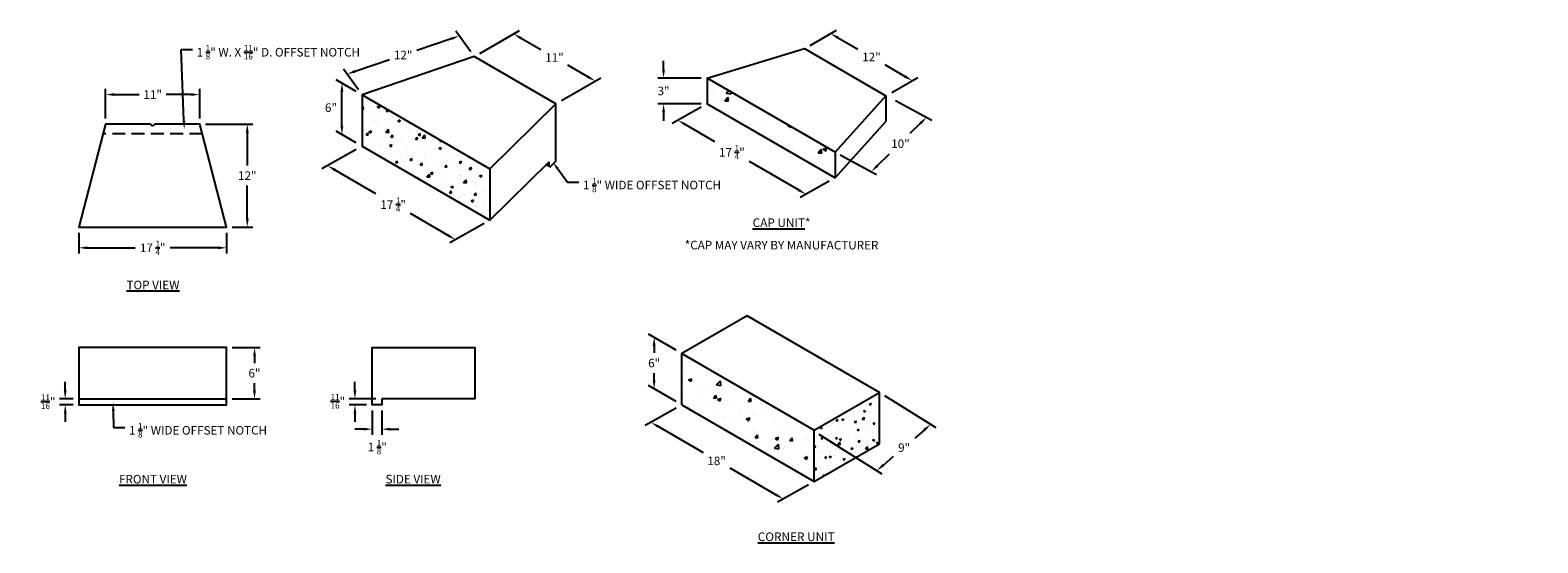
# Model space of a CAD drawing. Units: inches. Extents: x -709 to 15964, y -6142 to -4437.
# Drawn here: x -130 to 398, y -5738 to -5559 of the extents above; entities that cross this region are included whole.
import ezdxf
from ezdxf import colors
from ezdxf.entities.mleader import LeaderData, LeaderLine
from ezdxf.math import Vec2, Vec3

# ---------------------------------------------------------------- set-up
doc = ezdxf.new("R2010")
doc.units = ezdxf.units.IN
doc.header["$LTSCALE"] = 12
doc.header["$MEASUREMENT"] = 0
doc.linetypes.add('HIDDEN2', pattern=[0.1875, 0.125, -0.0625])
for name, color, linetype in [('W-HTCH-VLTE', 19, 'Continuous'), ('W-LINE-HEVY', 3, 'Continuous'), ('W-LINE-LITE', 1, 'Continuous'), ('W-TEXT-MEDM', 1, 'Continuous')]:
    doc.layers.add(name, color=color, linetype=linetype)
doc.styles.add('AWS NOTES', font='arial.ttf', dxfattribs={"height": 3})
doc.styles.get("Standard").update_dxf_attribs({"font": 'arial.ttf'})
doc.dimstyles.new('AWS DIMENSIONS', dxfattribs={"dimscale": 32, "dimtxt": 0.09375, "dimasz": 0.0937, "dimexe": 0.0625, "dimexo": 0.0625, "dimgap": 0.0625, "dimtad": 0, "dimtih": 1, "dimtoh": 1, "dimdec": 0, "dimzin": 3, "dimdsep": 46, "dimlunit": 3, "dimtxsty": 'AWS NOTES', "dimcen": 0, "dimclrd": 256, "dimclre": 256, "dimclrt": 256, "dimadec": 0, "dimazin": 0, "dimtfac": 1, "dimtdec": 0, "dimtofl": 0, "dimtmove": 2, "dimatfit": 3, "dimfxl": 1, "dimfrac": 2, "dimtolj": 1, "dimtzin": 0, "dimarcsym": 0})

# ---------------------------------------------------------------- blocks, each defined once
blk = doc.blocks.new('DIAMOND PLAN VIEW')
at = {"layer": 'W-LINE-HEVY', "linetype": 'Continuous'}
blk.add_lwpolyline([(0, 0), (-0.25, -0.25), (-0.25, -5.5), (11.75, -8.62), (11.75, 8.63), (-0.25, 5.5), (-0.25, 0.25)], close=True, dxfattribs=at)
at = {"layer": 'W-LINE-LITE', "linetype": 'HIDDEN2'}
blk.add_line((0.88, 5.79), (0.88, -5.79), dxfattribs=at)
blk = doc.blocks.new('DIAMOND ISOMETRIC')
at = {"layer": 'W-LINE-HEVY'}
for p, q in [((-7.69, -0.88), (-7.69, -6.88)), ((-0.75, -0.63), (-1.12, -0.42))]:
    blk.add_line(p, q, dxfattribs=at)
blk.add_lwpolyline([(-7.69, -0.88), (0, 6.69), (-9.53, 12.19), (-22.62, 7.75)], close=True, dxfattribs=at)
blk.add_lwpolyline([(-22.62, 7.75), (-22.62, 1.75), (-7.69, -6.88), (-0.8, -0.1), (-0.8, -0.54, 0.57899), (-0.64, -0.63), (0, 0), (0, 6.69)], format="xyb", dxfattribs=at)
blk = doc.blocks.new('*D90')
at = {"layer": 'Defpoints', "color": 0, "transparency": 16777216}
for p in [(-113.15, -5627.55), (-61.4, -5627.55), (-61.4, -5634.81)]:
    blk.add_point(p, dxfattribs=at)
at = {"layer": 'W-TEXT-MEDM', "lineweight": -2, "transparency": 16777216}
for p, q in [((-113.15, -5629.55), (-113.15, -5636.81)), ((-61.4, -5629.55), (-61.4, -5636.81)), ((-110.15, -5634.81), (-93.4, -5634.81)), ((-64.39, -5634.81), (-81.14, -5634.81))]:
    blk.add_line(p, q, dxfattribs=at)
at = {"layer": 'W-TEXT-MEDM', "transparency": 16777216}
for points in [[(-110.15, -5634.31), (-110.15, -5635.31), (-113.15, -5634.81)], [(-64.39, -5634.31), (-64.39, -5635.31), (-61.4, -5634.81)]]:
    blk.add_solid(points, dxfattribs=at)
at = {"layer": 'W-TEXT-MEDM', "transparency": 16777216, "insert": (-87.27, -5634.81), "char_height": 3, "attachment_point": 5}
blk.add_mtext('\\A1;17 {\\H0.7x;\\S1/4;}"', dxfattribs=at)
blk = doc.blocks.new('*D91')
at = {"layer": 'Defpoints', "color": 0, "transparency": 16777216}
for p in [(-70.77, -5581.19), (-103.77, -5591.55), (-70.77, -5591.55)]:
    blk.add_point(p, dxfattribs=at)
at = {"layer": 'W-TEXT-MEDM', "lineweight": -2, "transparency": 16777216}
for p, q in [((-103.77, -5589.55), (-103.77, -5579.19)), ((-100.77, -5581.19), (-92.02, -5581.19)), ((-73.77, -5581.19), (-82.52, -5581.19)), ((-70.77, -5589.55), (-70.77, -5579.19))]:
    blk.add_line(p, q, dxfattribs=at)
at = {"layer": 'W-TEXT-MEDM', "transparency": 16777216}
for points in [[(-100.77, -5580.69), (-100.77, -5581.69), (-103.77, -5581.19)], [(-73.77, -5580.69), (-73.77, -5581.69), (-70.77, -5581.19)]]:
    blk.add_solid(points, dxfattribs=at)
at = {"layer": 'W-TEXT-MEDM', "transparency": 16777216, "insert": (-87.27, -5581.19), "char_height": 3, "attachment_point": 5}
blk.add_mtext('\\A1;11"', dxfattribs=at)
blk = doc.blocks.new('*D92')
at = {"layer": 'Defpoints', "color": 0, "transparency": 16777216}
for p in [(-70.77, -5591.55), (-54.14, -5591.55), (-61.4, -5627.55)]:
    blk.add_point(p, dxfattribs=at)
at = {"layer": 'W-TEXT-MEDM', "lineweight": -2, "transparency": 16777216}
for p, q in [((-68.77, -5591.55), (-52.14, -5591.55)), ((-54.14, -5594.54), (-54.14, -5606.04)), ((-54.14, -5624.55), (-54.14, -5613.05)), ((-59.4, -5627.55), (-52.14, -5627.55))]:
    blk.add_line(p, q, dxfattribs=at)
at = {"layer": 'W-TEXT-MEDM', "transparency": 16777216}
for points in [[(-54.64, -5594.54), (-53.64, -5594.54), (-54.14, -5591.55)], [(-54.64, -5624.55), (-53.64, -5624.55), (-54.14, -5627.55)]]:
    blk.add_solid(points, dxfattribs=at)
at = {"layer": 'W-TEXT-MEDM', "transparency": 16777216, "insert": (-54.14, -5609.55), "char_height": 3, "attachment_point": 5}
blk.add_mtext('\\A1;12"', dxfattribs=at)
blk = doc.blocks.new('*D93')
at = {"layer": 'Defpoints', "color": 0, "transparency": 16777216}
for p in [(-61.4, -5669.69), (-51.61, -5669.69), (-61.4, -5687.69)]:
    blk.add_point(p, dxfattribs=at)
at = {"layer": 'W-TEXT-MEDM', "lineweight": -2, "transparency": 16777216}
for p, q in [((-59.4, -5669.69), (-49.61, -5669.69)), ((-51.61, -5672.69), (-51.61, -5675.16)), ((-51.61, -5684.69), (-51.61, -5682.22)), ((-59.4, -5687.69), (-49.61, -5687.69))]:
    blk.add_line(p, q, dxfattribs=at)
at = {"layer": 'W-TEXT-MEDM', "transparency": 16777216}
for points in [[(-52.11, -5672.69), (-51.11, -5672.69), (-51.61, -5669.69)], [(-52.11, -5684.69), (-51.11, -5684.69), (-51.61, -5687.69)]]:
    blk.add_solid(points, dxfattribs=at)
at = {"layer": 'W-TEXT-MEDM', "transparency": 16777216, "insert": (-51.61, -5678.69), "char_height": 3, "attachment_point": 5}
blk.add_mtext('\\A1;6"', dxfattribs=at)
blk = doc.blocks.new('*D94')
at = {"layer": 'Defpoints', "color": 0, "transparency": 16777216}
for p in [(-117.91, -5687.69), (-113.15, -5687.69), (-113.15, -5689.76)]:
    blk.add_point(p, dxfattribs=at)
at = {"layer": 'W-TEXT-MEDM', "lineweight": -2, "transparency": 16777216}
for p, q in [((-117.91, -5684.69), (-117.91, -5681.7)), ((-115.15, -5687.69), (-119.91, -5687.69)), ((-115.15, -5689.76), (-119.91, -5689.76)), ((-117.91, -5692.75), (-117.91, -5695.75))]:
    blk.add_line(p, q, dxfattribs=at)
at = {"layer": 'W-TEXT-MEDM', "transparency": 16777216}
for points in [[(-118.41, -5684.69), (-117.41, -5684.69), (-117.91, -5687.69)], [(-118.41, -5692.75), (-117.41, -5692.75), (-117.91, -5689.76)]]:
    blk.add_solid(points, dxfattribs=at)
at = {"layer": 'W-TEXT-MEDM', "transparency": 16777216, "insert": (-123.88, -5688.64), "char_height": 3, "attachment_point": 5}
blk.add_mtext('\\A1;{\\H0.7x;\\S11/16;}"', dxfattribs=at)
blk = doc.blocks.new('*D95')
at = {"layer": 'Defpoints', "color": 0, "transparency": 16777216}
for p in [(-16.44, -5687.69), (-7.05, -5687.69), (-10.42, -5689.76)]:
    blk.add_point(p, dxfattribs=at)
at = {"layer": 'W-TEXT-MEDM', "lineweight": -2, "transparency": 16777216}
for p, q in [((-16.44, -5684.69), (-16.44, -5681.7)), ((-9.05, -5687.69), (-18.44, -5687.69)), ((-12.42, -5689.76), (-18.44, -5689.76)), ((-16.44, -5692.75), (-16.44, -5695.75))]:
    blk.add_line(p, q, dxfattribs=at)
at = {"layer": 'W-TEXT-MEDM', "transparency": 16777216}
for points in [[(-16.94, -5684.69), (-15.94, -5684.69), (-16.44, -5687.69)], [(-16.94, -5692.75), (-15.94, -5692.75), (-16.44, -5689.76)]]:
    blk.add_solid(points, dxfattribs=at)
at = {"layer": 'W-TEXT-MEDM', "transparency": 16777216, "insert": (-22.41, -5688.51), "char_height": 3, "attachment_point": 5}
blk.add_mtext('\\A1;{\\H0.7x;\\S11/16;}"', dxfattribs=at)
blk = doc.blocks.new('*D96')
at = {"layer": 'Defpoints', "color": 0, "transparency": 16777216}
for p in [(-10.42, -5689.76), (-7.05, -5689.76), (-7.05, -5698.26)]:
    blk.add_point(p, dxfattribs=at)
at = {"layer": 'W-TEXT-MEDM', "lineweight": -2, "transparency": 16777216}
for p, q in [((-10.42, -5691.76), (-10.42, -5700.26)), ((-7.05, -5691.76), (-7.05, -5700.26)), ((-13.42, -5698.26), (-16.42, -5698.26)), ((-4.05, -5698.26), (-1.05, -5698.26))]:
    blk.add_line(p, q, dxfattribs=at)
at = {"layer": 'W-TEXT-MEDM', "transparency": 16777216}
for points in [[(-13.42, -5697.76), (-13.42, -5698.76), (-10.42, -5698.26)], [(-4.05, -5697.76), (-4.05, -5698.76), (-7.05, -5698.26)]]:
    blk.add_solid(points, dxfattribs=at)
at = {"layer": 'W-TEXT-MEDM', "transparency": 16777216, "insert": (-8.61, -5704.53), "char_height": 3, "attachment_point": 5}
blk.add_mtext('\\A1;1 {\\H0.7x;\\S1/8;}"', dxfattribs=at)
blk = doc.blocks.new('*D97')
at = {"layer": 'Defpoints', "color": 0, "transparency": 16777216}
for p in [(-13.94, -5599.24), (30.88, -5625.11), (18.79, -5631.95)]:
    blk.add_point(p, dxfattribs=at)
at = {"layer": 'W-TEXT-MEDM', "lineweight": -2, "transparency": 16777216}
for p, q in [((-15.96, -5600.38), (-28.05, -5607.21)), ((-23.43, -5607.57), (-9.19, -5615.79)), ((16.19, -5630.45), (3.06, -5622.86)), ((28.86, -5626.25), (16.77, -5633.09))]:
    blk.add_line(p, q, dxfattribs=at)
at = {"layer": 'W-TEXT-MEDM', "transparency": 16777216}
for points in [[(-23.18, -5607.14), (-23.68, -5608), (-26.03, -5606.07)], [(16.44, -5630.01), (15.94, -5630.88), (18.79, -5631.95)]]:
    blk.add_solid(points, dxfattribs=at)
at = {"layer": 'W-TEXT-MEDM', "transparency": 16777216, "insert": (-3.07, -5619.7), "char_height": 3, "attachment_point": 5}
blk.add_mtext('\\A1;17 {\\H0.7x;\\S1/4;}"', dxfattribs=at)
blk = doc.blocks.new('*D98')
at = {"layer": 'Defpoints', "color": 0, "transparency": 16777216}
for p in [(-20.98, -5577.17), (-13.94, -5581.24), (-13.94, -5599.24)]:
    blk.add_point(p, dxfattribs=at)
at = {"layer": 'W-TEXT-MEDM', "lineweight": -2, "transparency": 16777216}
for p, q in [((-15.94, -5580.08), (-22.98, -5576.02)), ((-20.98, -5592.17), (-20.98, -5580.17)), ((-15.94, -5598.08), (-22.98, -5594.02))]:
    blk.add_line(p, q, dxfattribs=at)
at = {"layer": 'W-TEXT-MEDM', "transparency": 16777216}
for points in [[(-21.48, -5580.17), (-20.48, -5580.17), (-20.98, -5577.17)], [(-21.48, -5592.17), (-20.48, -5592.17), (-20.98, -5595.17)]]:
    blk.add_solid(points, dxfattribs=at)
at = {"layer": 'W-TEXT-MEDM', "transparency": 16777216, "insert": (-24.82, -5585.77), "char_height": 3, "attachment_point": 5}
blk.add_mtext('\\A1;6"', dxfattribs=at)
blk = doc.blocks.new('*D99')
at = {"layer": 'Defpoints', "color": 0, "transparency": 16777216}
for p in [(25.36, -5567.92), (67.75, -5576.47), (53.94, -5584.42)]:
    blk.add_point(p, dxfattribs=at)
at = {"layer": 'W-TEXT-MEDM', "lineweight": -2, "transparency": 16777216}
for p, q in [((27.36, -5566.77), (41.17, -5558.81)), ((41.76, -5561.47), (48.71, -5565.48)), ((65.15, -5574.97), (58.2, -5570.96)), ((55.94, -5583.27), (69.75, -5575.31))]:
    blk.add_line(p, q, dxfattribs=at)
at = {"layer": 'W-TEXT-MEDM', "transparency": 16777216}
for points in [[(42.01, -5561.03), (41.51, -5561.9), (39.17, -5559.97)], [(65.4, -5574.54), (64.9, -5575.4), (67.75, -5576.47)]]:
    blk.add_solid(points, dxfattribs=at)
at = {"layer": 'W-TEXT-MEDM', "transparency": 16777216, "insert": (53.46, -5568.22), "char_height": 3, "attachment_point": 5}
blk.add_mtext('\\A1;11"', dxfattribs=at)
blk = doc.blocks.new('*D100')
at = {"layer": 'Defpoints', "color": 0, "transparency": 16777216}
for p in [(25.36, -5567.92), (-19.18, -5574.02), (-13.94, -5581.24)]:
    blk.add_point(p, dxfattribs=at)
at = {"layer": 'W-TEXT-MEDM', "lineweight": -2, "transparency": 16777216}
for p, q in [((24.13, -5566.23), (18.88, -5559.01)), ((17.27, -5561.67), (5.21, -5565.75)), ((-16.34, -5573.05), (-4.28, -5568.97)), ((-15.17, -5579.54), (-20.41, -5572.32))]:
    blk.add_line(p, q, dxfattribs=at)
at = {"layer": 'W-TEXT-MEDM', "transparency": 16777216}
for points in [[(17.11, -5561.19), (17.43, -5562.14), (20.11, -5560.7)], [(-16.5, -5572.58), (-16.18, -5573.53), (-19.18, -5574.02)]]:
    blk.add_solid(points, dxfattribs=at)
at = {"layer": 'W-TEXT-MEDM', "transparency": 16777216, "insert": (0.46, -5567.36), "char_height": 3, "attachment_point": 5}
blk.add_mtext('\\A1;12"', dxfattribs=at)
blk = doc.blocks.new('*D101')
at = {"layer": 'Defpoints', "color": 0, "transparency": 16777216}
for p in [(98.15, -5689.77), (144.48, -5716.57), (133.63, -5722.69)]:
    blk.add_point(p, dxfattribs=at)
at = {"layer": 'W-TEXT-MEDM', "lineweight": -2, "transparency": 16777216}
for p, q in [((96.13, -5690.91), (85.27, -5697.03)), ((89.89, -5697.39), (105.52, -5706.43)), ((131.04, -5721.19), (115.02, -5711.93)), ((142.46, -5717.71), (131.61, -5723.83))]:
    blk.add_line(p, q, dxfattribs=at)
at = {"layer": 'W-TEXT-MEDM', "transparency": 16777216}
for points in [[(90.14, -5696.96), (89.64, -5697.82), (87.29, -5695.89)], [(131.29, -5720.76), (130.79, -5721.62), (133.63, -5722.69)]]:
    blk.add_solid(points, dxfattribs=at)
at = {"layer": 'W-TEXT-MEDM', "transparency": 16777216, "insert": (110.27, -5709.36), "char_height": 3, "attachment_point": 5}
blk.add_mtext('\\A1;18"', dxfattribs=at)
blk = doc.blocks.new('*D102')
at = {"layer": 'Defpoints', "color": 0, "transparency": 16777216}
for p in [(167.34, -5685.4), (148.51, -5701.55), (166.4, -5712.76)]:
    blk.add_point(p, dxfattribs=at)
at = {"layer": 'W-TEXT-MEDM', "lineweight": -2, "transparency": 16777216}
for p, q in [((169.12, -5686.51), (187, -5697.72)), ((182.95, -5698.56), (179.68, -5701.37)), ((150.28, -5702.66), (168.17, -5713.88)), ((168.67, -5710.81), (172.23, -5707.76))]:
    blk.add_line(p, q, dxfattribs=at)
at = {"layer": 'W-TEXT-MEDM', "transparency": 16777216}
for points in [[(182.63, -5698.18), (183.28, -5698.94), (185.23, -5696.61)], [(168.35, -5710.43), (169, -5711.19), (166.4, -5712.76)]]:
    blk.add_solid(points, dxfattribs=at)
at = {"layer": 'W-TEXT-MEDM', "transparency": 16777216, "insert": (175.95, -5704.73), "char_height": 3, "attachment_point": 5}
blk.add_mtext('\\A1;9"', dxfattribs=at)
blk = doc.blocks.new('*D103')
at = {"layer": 'Defpoints', "color": 0, "transparency": 16777216}
for p in [(88.38, -5666.13), (98.15, -5671.77), (98.15, -5689.77)]:
    blk.add_point(p, dxfattribs=at)
at = {"layer": 'W-TEXT-MEDM', "lineweight": -2, "transparency": 16777216}
for p, q in [((96.15, -5670.61), (86.38, -5664.97)), ((88.38, -5669.13), (88.38, -5671.6)), ((88.38, -5681.13), (88.38, -5678.66)), ((96.15, -5688.61), (86.38, -5682.97))]:
    blk.add_line(p, q, dxfattribs=at)
at = {"layer": 'W-TEXT-MEDM', "transparency": 16777216}
for points in [[(87.88, -5669.13), (88.88, -5669.13), (88.38, -5666.13)], [(87.88, -5681.13), (88.88, -5681.13), (88.38, -5684.13)]]:
    blk.add_solid(points, dxfattribs=at)
at = {"layer": 'W-TEXT-MEDM', "transparency": 16777216, "insert": (88.38, -5675.13), "char_height": 3, "attachment_point": 5}
blk.add_mtext('\\A1;6"', dxfattribs=at)
blk = doc.blocks.new('DIAMOND CAP ISOMETRIC')
at = {"layer": 'W-LINE-HEVY'}
for p, q in [((0, 3), (0, 0)), ((-5.95, -6.56), (0, 0)), ((-5.95, -3.56), (-5.95, -6.56))]:
    blk.add_line(p, q, dxfattribs=at)
blk.add_lwpolyline([(-5.95, -3.56), (-20.89, 5.06), (-9.53, 8.5), (0, 3)], close=True, dxfattribs=at)
blk.add_lwpolyline([(-20.89, 5.06), (-20.89, 2.06), (-5.95, -6.56)], dxfattribs=at)
blk = doc.blocks.new('*D104')
at = {"layer": 'Defpoints', "color": 0, "transparency": 16777216}
for p in [(106.91, -5575.43), (91.68, -5584.43), (106.91, -5584.43)]:
    blk.add_point(p, dxfattribs=at)
at = {"layer": 'W-TEXT-MEDM', "lineweight": -2, "transparency": 16777216}
for p, q in [((91.68, -5572.44), (91.68, -5569.44)), ((104.91, -5575.43), (89.68, -5575.43)), ((104.91, -5584.43), (89.68, -5584.43)), ((91.68, -5587.43), (91.68, -5590.43))]:
    blk.add_line(p, q, dxfattribs=at)
at = {"layer": 'W-TEXT-MEDM', "transparency": 16777216}
for points in [[(91.18, -5572.44), (92.18, -5572.44), (91.68, -5575.43)], [(91.18, -5587.43), (92.18, -5587.43), (91.68, -5584.43)]]:
    blk.add_solid(points, dxfattribs=at)
at = {"layer": 'W-TEXT-MEDM', "transparency": 16777216, "insert": (91.68, -5579.93), "char_height": 3, "attachment_point": 5}
blk.add_mtext('\\A1;3"', dxfattribs=at)
blk = doc.blocks.new('*D105')
at = {"layer": 'Defpoints', "color": 0, "transparency": 16777216}
for p in [(106.91, -5584.43), (151.73, -5610.31), (141.55, -5616.06)]:
    blk.add_point(p, dxfattribs=at)
at = {"layer": 'W-TEXT-MEDM', "lineweight": -2, "transparency": 16777216}
for p, q in [((104.89, -5585.58), (94.71, -5591.33)), ((99.33, -5591.69), (109.49, -5597.56)), ((138.95, -5614.57), (121.74, -5604.63)), ((149.71, -5611.45), (139.53, -5617.21))]:
    blk.add_line(p, q, dxfattribs=at)
at = {"layer": 'W-TEXT-MEDM', "transparency": 16777216}
for points in [[(99.58, -5591.26), (99.08, -5592.12), (96.73, -5590.19)], [(139.2, -5614.13), (138.7, -5615), (141.55, -5616.06)]]:
    blk.add_solid(points, dxfattribs=at)
at = {"layer": 'W-TEXT-MEDM', "transparency": 16777216, "insert": (115.62, -5601.37), "char_height": 3, "attachment_point": 5}
blk.add_mtext('\\A1;17 {\\H0.7x;\\S1/4;}"', dxfattribs=at)
blk = doc.blocks.new('*D106')
at = {"layer": 'Defpoints', "color": 0, "transparency": 16777216}
for p in [(171.07, -5582.31), (151.73, -5601.31), (164.48, -5608.15)]:
    blk.add_point(p, dxfattribs=at)
at = {"layer": 'W-TEXT-MEDM', "lineweight": -2, "transparency": 16777216}
for p, q in [((172.91, -5583.3), (185.67, -5590.14)), ((181.68, -5591.25), (178, -5594.86)), ((153.57, -5602.3), (166.33, -5609.14)), ((166.62, -5606.05), (170.81, -5601.93))]:
    blk.add_line(p, q, dxfattribs=at)
at = {"layer": 'W-TEXT-MEDM', "transparency": 16777216}
for points in [[(181.33, -5590.89), (182.03, -5591.61), (183.82, -5589.15)], [(166.27, -5605.69), (166.97, -5606.4), (164.48, -5608.15)]]:
    blk.add_solid(points, dxfattribs=at)
at = {"layer": 'W-TEXT-MEDM', "transparency": 16777216, "insert": (174.66, -5598.4), "char_height": 3, "attachment_point": 5}
blk.add_mtext('\\A1;10"', dxfattribs=at)
blk = doc.blocks.new('*D107')
at = {"layer": 'Defpoints', "color": 0, "transparency": 16777216}
for p in [(141.01, -5565.12), (178.79, -5576.32), (169.59, -5581.62)]:
    blk.add_point(p, dxfattribs=at)
at = {"layer": 'W-TEXT-MEDM', "lineweight": -2, "transparency": 16777216}
for p, q in [((143.01, -5563.97), (152.21, -5558.67)), ((152.8, -5561.32), (159.75, -5565.33)), ((176.19, -5574.82), (169.25, -5570.81)), ((171.59, -5580.47), (180.79, -5575.17))]:
    blk.add_line(p, q, dxfattribs=at)
at = {"layer": 'W-TEXT-MEDM', "transparency": 16777216}
for points in [[(153.05, -5560.89), (152.55, -5561.75), (150.21, -5559.82)], [(176.44, -5574.39), (175.94, -5575.26), (178.79, -5576.32)]]:
    blk.add_solid(points, dxfattribs=at)
at = {"layer": 'W-TEXT-MEDM', "transparency": 16777216, "insert": (164.5, -5568.07), "char_height": 3, "attachment_point": 5}
blk.add_mtext('\\A1;12"', dxfattribs=at)
blk = doc.blocks.new('DIAMOND CORNER ISO')
at = {"layer": 'W-LINE-HEVY'}
for points in [[(-7.83, 19.33), (-15.45, 14.93), (0, 6), (7.62, 10.39), (-7.83, 19.33)], [(-15.45, 8.93), (-15.45, 14.93)], [(-15.45, 8.93), (0, 0)], [(7.62, 4.39), (7.62, 10.39)], [(0, 0), (0, 6)], [(0, 0), (7.62, 4.39)]]:
    blk.add_lwpolyline(points, dxfattribs=at)

msp = doc.modelspace()

# ---------------------------------------------------------------- hatches: boundary and pattern name
at = {"layer": 'W-HTCH-VLTE'}
h = msp.add_hatch(dxfattribs=at)
h.set_pattern_fill('AR-CONC', color=256, scale=2.074955, style=0)
h.set_pattern_definition([(50, (17.666, -461.518), (14.882827, -1.30208), [1.556216, -17.11838]), (355, (17.666, -461.518), (-2.87903, 15.60765), [1.244973, -13.694703]), (100.45144, (18.906, -461.626), (12.0038, 14.30557), [1.32258, -14.548384]), (46.1842, (17.666, -457.368), (22.14478, -3.43445), [2.33432, -25.67757]), (96.63564, (19.511, -457.654), (19.393815, 20.21252), [1.98387, -21.82259]), (351.18416, (17.666, -457.368), (19.39382, 20.21252), [1.86746, -20.54206]), (21, (19.741, -458.406), (12.385553, -8.35416), [1.556216, -17.11838]), (326, (19.741, -458.406), (5.048684, 15.046538), [1.244973, -13.694703]), (71.45144, (20.773, -459.102), (17.434237, 6.692377), [1.32258, -14.548384]), (37.5, (17.666, -461.518), (0.2523115, 6.907398), [0, -13.528707, 0, -13.902199, 0, -13.746577]), (7.5, (17.666, -461.518), (5.458575, 8.183866), [0, -7.926328, 0, -13.217464, 0, -5.239262]), (327.5, (13.039, -461.518), (11.0765757, -0.4680035), [0, -5.187388, 0, -16.18465, 0, -21.475785]), (317.5, (10.964, -461.518), (12.100851, 2.077133), [0, -6.743604, 0, -10.748267, 0, -15.25092])])
h.paths.add_polyline_path([(106.91, -5575.43), (106.91, -5584.43), (151.73, -5610.31), (151.73, -5601.31)])
h = msp.add_hatch(dxfattribs=at)
h.set_pattern_fill('AR-CONC', color=256, scale=1.2, style=0)
h.set_pattern_definition([(50, (-8626.7516, -7052.8705), (8.607122, -0.7530256), [0.9, -9.9]), (355, (-8626.752, -7052.8705), (-1.665016, 9.026306), [0.72, -7.92]), (100.4514, (-8626.034, -7052.933), (6.9421126, 8.2732745), [0.764882, -8.413705]), (46.1842, (-8626.752, -7050.47), (12.806893, -1.986228), [1.35, -14.85]), (96.6356, (-8625.684, -7050.636), (11.215952, 11.689414), [1.147323, -12.620556]), (351.1842, (-8626.752, -7050.47), (11.215943, 11.689423), [1.08, -11.88]), (21, (-8625.5516, -7051.0705), (7.1628846, -4.8314267), [0.9, -9.9]), (326, (-8625.552, -7051.0705), (2.919784, 8.7018005), [0.72, -7.92]), (71.4514, (-8624.955, -7051.473), (10.0826715, 3.870366), [0.764882, -8.413705]), (37.5, (-8626.7516, -7052.8705), (0.1459183, 3.9947262), [0, -7.824, 0, -8.04, 0, -7.95]), (7.5, (-8626.7516, -7052.8705), (3.1568344, 4.7329405), [0, -4.584, 0, -7.644, 0, -3.03]), (327.5, (-8629.4276, -7052.8705), (6.4058692, -0.2706585), [0, -3, 0, -9.36, 0, -12.42]), (317.5, (-8630.6276, -7052.8705), (6.998234, 1.2012598), [0, -3.9, 0, -6.216, 0, -8.82])])
h.paths.add_polyline_path([(30.88, -5625.11), (30.88, -5607.11), (-13.94, -5581.24), (-13.94, -5599.24)])
h = msp.add_hatch(dxfattribs=at)
h.set_pattern_fill('AR-CONC', color=256, scale=1.694194, style=0)
h.set_pattern_definition([(50, (-960.904, -5330.451), (12.15178, -1.06314), [1.27065, -13.9771]), (355, (-960.904, -5330.45), (-2.35072, 12.74359), [1.01652, -11.18168]), (100.4514, (-959.892, -5330.539), (9.80107, 11.68044), [1.07988, -11.8787]), (46.1842, (-960.904, -5327.062), (18.08113, -2.80421), [1.90597, -20.96565]), (96.6356, (-959.398, -5327.296), (15.835, 16.50344), [1.61982, -17.81806]), (351.1842, (-960.904, -5327.062), (15.83498, 16.50346), [1.52477, -16.77252]), (21, (-959.21, -5327.909), (10.11276, -6.82114), [1.27065, -13.9771]), (326, (-959.21, -5327.909), (4.12223, 12.28545), [1.01652, -11.18168]), (71.4514, (-958.367, -5328.478), (14.235, 5.46429), [1.07988, -11.8787]), (37.5, (-960.9043, -5330.4505), (0.206012, 5.639867), [0, -11.046143, 0, -11.351098, 0, -11.224033]), (7.5, (-960.904, -5330.4505), (4.456908, 6.682098), [0, -6.47182, 0, -10.792014, 0, -4.27784]), (327.5, (-964.6823, -5330.4505), (9.043986, -0.382123), [0, -4.235484, 0, -13.21471, 0, -17.534905]), (317.5, (-966.3765, -5330.4505), (9.880303, 1.69597), [0, -5.50613, 0, -8.775923, 0, -12.452324])])
h.paths.add_polyline_path([(144.46, -5716.61), (144.48, -5698.57), (98.15, -5671.77), (98.15, -5689.77)])
h = msp.add_hatch(dxfattribs=at)
h.set_pattern_fill('AR-CONC', color=256, scale=0.90357, style=0)
h.set_pattern_definition([(50, (-960.9043, -5330.4505), (6.480948, -0.56701), [0.677677, -7.454452]), (355, (-960.904, -5330.4505), (-1.253715, 6.796582), [0.542142, -5.963562]), (100.4514, (-960.364, -5330.498), (5.227237, 6.22957), [0.575937, -6.33531]), (46.1842, (-960.904, -5328.643), (9.64327, -1.49558), [1.01652, -11.18168]), (96.6356, (-960.101, -5328.768), (8.44533, 8.80184), [0.863906, -9.50296]), (351.1842, (-960.904, -5328.643), (8.445325, 8.80184), [0.81321, -8.94534]), (21, (-960.0007, -5329.095), (5.393473, -3.637943), [0.677677, -7.454452]), (326, (-960.001, -5329.095), (2.198524, 6.552238), [0.542142, -5.963562]), (71.4514, (-959.551, -5329.3983), (7.592, 2.91429), [0.575937, -6.33531]), (37.5, (-960.9043, -5330.4505), (0.109873, 3.007929), [0, -5.891276, 0, -6.053919, 0, -5.986151]), (7.5, (-960.9043, -5330.4505), (2.377017, 3.563786), [0, -3.451637, 0, -5.755741, 0, -2.281514]), (327.5, (-962.9193, -5330.4505), (4.823459, -0.203799), [0, -2.258925, 0, -7.047846, 0, -9.351949]), (317.5, (-963.823, -5330.4505), (5.269495, 0.904519), [0, -2.936602, 0, -4.680492, 0, -6.64124])])
h.paths.add_polyline_path([(144.46, -5716.61), (167.34, -5703.4), (167.34, -5685.4), (144.48, -5698.57)])

# ---------------------------------------------------------------- linework, layer by layer
at = {"layer": 'W-LINE-HEVY'}
for points in [[(-113.15, -5687.69), (-61.4, -5687.69), (-61.4, -5669.69), (-113.15, -5669.69)], [(-7.05, -5687.69), (-7.05, -5689.76), (-10.42, -5689.76), (-10.42, -5669.69), (25.58, -5669.69), (25.58, -5687.69)]]:
    msp.add_lwpolyline(points, close=True, dxfattribs=at)
msp.add_lwpolyline([(-113.15, -5687.69), (-113.15, -5689.76), (-61.4, -5689.76), (-61.4, -5687.69)], dxfattribs=at)
at = {"layer": 'W-TEXT-MEDM'}
msp.add_line((146.02, -5699.99), (151.69, -5703.54), dxfattribs=at)

# ---------------------------------------------------------------- block references
for name, p, xscale, yscale, zscale in [('DIAMOND ISOMETRIC', (53.94, -5604.49), 3.000000000000091, 3.000000000000091, 3.000000000000091), ('DIAMOND CORNER ISO', (144.48, -5716.57), 3, 3, 3)]:
    msp.add_blockref(name, p, dxfattribs=dict(xscale=xscale, yscale=yscale, zscale=zscale))
at = {"xscale": 3.000000000000091, "yscale": 3.000000000000091, "zscale": 3.000000000000091, "rotation": 270}
msp.add_blockref('DIAMOND PLAN VIEW', (-87.27, -5592.3), dxfattribs=at)
at = {"layer": 'W-LINE-HEVY', "xscale": 3.000000000000364, "yscale": 3.000000000000364, "zscale": 3.000000000000364}
msp.add_blockref('DIAMOND CAP ISOMETRIC', (169.59, -5590.62), dxfattribs=at)

# ---------------------------------------------------------------- texts
at = {"layer": 'W-TEXT-MEDM', "char_height": 3, "attachment_point": 5, "style": 'AWS NOTES'}
for s, insert, width in [('{\\H1.009x;\\LCAP UNIT\\l*}', (133.02, -5626.02), 32.021), ('{\\H1.009x;*}CAP MAY VARY BY MANUFACTURER', (133.02, -5633.87), 84.3507), ('{\\LTOP VIEW}', (-87.18, -5647.82), 40.8678), ('{\\LFRONT VIEW}', (-87.18, -5715.76), 40.8678), ('{\\LSIDE VIEW}', (3.95, -5715.76), 40.8678), ('{\\H1.009x;\\LCORNER UNIT}', (138.15, -5735.91), 38.0163)]:
    msp.add_mtext(s, dxfattribs=dict(at, insert=insert, width=width))

# ---------------------------------------------------------------- dimensions: what is measured, and where the dimension line sits
at = {"layer": 'W-TEXT-MEDM'}
for p1, p2, distance, text, picture, middle in [((25.36, -5567.92), (-13.94, -5581.24), -8.52, '12"', '*D100', (0.46, -5567.36)), ((25.36, -5567.92), (53.94, -5584.42), 13.79, '11"', '*D99', (53.46, -5568.22)), ((141.01, -5565.12), (169.59, -5581.62), 9.19, '12"', '*D107', (164.5, -5568.07))]:
    dim = msp.add_aligned_dim(p1=p1, p2=p2, distance=distance, text=text, dimstyle='AWS DIMENSIONS', override={"dimtxsty": 'Standard'}, dxfattribs=at)
    dim.commit()
    dim.dimension.update_dxf_attribs({"geometry": picture, "text_midpoint": middle})
for base, p1, p2, text, override, picture, middle in [((91.68, -5584.43), (106.91, -5575.43), (106.91, -5584.43), '3"', {"dimscale": 32, "dimtxsty": 'Standard', "dimtix": 0, "dimtofl": 0, "dimtmove": 2, "dimatfit": 3}, '*D104', (91.68, -5579.93)), ((-54.14, -5591.55), (-61.4, -5627.55), (-70.77, -5591.55), '12"', {"dimtxsty": 'Standard'}, '*D92', (-54.14, -5609.55)), ((-51.61, -5669.69), (-61.4, -5687.69), (-61.4, -5669.69), '6"', {"dimtxsty": 'Standard'}, '*D93', (-51.61, -5678.69))]:
    dim = msp.add_linear_dim(base=base, p1=p1, p2=p2, angle=90, text=text, dimstyle='AWS DIMENSIONS', override=override, dxfattribs=at)
    dim.commit()
    dim.dimension.update_dxf_attribs({"geometry": picture, "text_midpoint": middle})
for base, p1, p2, angle, text, override, picture, middle, dimtype in [((-20.98, -5577.17), (-13.94, -5599.24), (-13.94, -5581.24), 90, '6"', {"dimtxsty": 'Standard'}, '*D98', (-24.82, -5585.77), 161), ((164.48, -5608.15), (171.07, -5582.31), (151.73, -5601.31), 224.5002, '10"', {"dimtxsty": 'Standard'}, '*D106', (174.66, -5598.4), 161), ((141.55, -5616.06), (106.91, -5584.43), (151.73, -5610.31), 330, '17 {\\H0.7x;\\S1/4;}"', {"dimscale": 32, "dimtxsty": 'Standard', "dimtix": 0, "dimtofl": 0, "dimtmove": 2, "dimatfit": 3}, '*D105', (115.62, -5601.37), 161), ((18.79, -5631.95), (-13.94, -5599.24), (30.88, -5625.11), 330, '17 {\\H0.7x;\\S1/4;}"', {"dimtxsty": 'Standard'}, '*D97', (-3.07, -5619.7), 161), ((88.38, -5666.13), (98.15, -5689.77), (98.15, -5671.77), 90, '6"', {"dimtxsty": 'Standard'}, '*D103', (88.38, -5675.13), 161), ((-117.91, -5687.69), (-113.15, -5689.76), (-113.15, -5687.69), 90, '{\\H0.7x;\\S11/16;}"', {"dimtxsty": 'Standard'}, '*D94', (-123.88, -5688.64), 160), ((-16.44, -5687.69), (-10.42, -5689.76), (-7.05, -5687.69), 90, '{\\H0.7x;\\S11/16;}"', {"dimtxsty": 'Standard'}, '*D95', (-22.41, -5688.51), 160), ((166.4, -5712.76), (167.34, -5685.4), (148.51, -5701.55), 220.6225, '9"', {"dimtxsty": 'Standard'}, '*D102', (175.95, -5704.73), 161), ((133.63, -5722.69), (98.15, -5689.77), (144.48, -5716.57), 329.9529, '18"', {"dimscale": 32, "dimtxsty": 'Standard', "dimtix": 0, "dimtofl": 0, "dimtmove": 2, "dimatfit": 3}, '*D101', (110.27, -5709.36), 161)]:
    dim = msp.add_linear_dim(base=base, p1=p1, p2=p2, angle=angle, text=text, dimstyle='AWS DIMENSIONS', override=override, dxfattribs=at)
    dim.commit()
    dim.dimension.update_dxf_attribs({"geometry": picture, "text_midpoint": middle, "dimtype": dimtype})
for base, p1, p2, text, picture, middle in [((-70.77, -5581.19), (-103.77, -5591.55), (-70.77, -5591.55), '11"', '*D91', (-87.27, -5581.19)), ((-61.4, -5634.81), (-113.15, -5627.55), (-61.4, -5627.55), '17 {\\H0.7x;\\S1/4;}"', '*D90', (-87.27, -5634.81))]:
    dim = msp.add_linear_dim(base=base, p1=p1, p2=p2, text=text, dimstyle='AWS DIMENSIONS', override={"dimtxsty": 'Standard'}, dxfattribs=at)
    dim.commit()
    dim.dimension.update_dxf_attribs({"geometry": picture, "text_midpoint": middle})
dim = msp.add_linear_dim(base=(-7.05, -5698.26), p1=(-10.42, -5689.76), p2=(-7.05, -5689.76), text='1 {\\H0.7x;\\S1/8;}"', dimstyle='AWS DIMENSIONS', override={"dimtxsty": 'Standard'}, dxfattribs=at)
dim.commit()
dim.dimension.update_dxf_attribs({"geometry": '*D96', "text_midpoint": (-8.61, -5704.53), "dimtype": 160})

# ---------------------------------------------------------------- leaders
ml = msp.add_multileader_mtext('Standard', dxfattribs=at)
ml.set_content('\\A1;1 {\\H0.7x;\\S1/8;}" W. X {\\H0.7x;\\S11/16;}" D. OFFSET NOTCH', color=256, style='AWS NOTES')
ml.set_leader_properties()
ml.build(insert=Vec2(0, 0))
ml.multileader.update_dxf_attribs({"dogleg_length": 0.125, "arrow_head_size": 3, "scale": 32})
ctx = ml.context
ctx.base_point, ctx.scale, ctx.char_height, ctx.arrow_head_size, ctx.landing_gap_size, ctx.plane_origin = Vec3(-73.34, -5565.39), 32, 3, 3, 1.44, Vec3(-97.69, -5593.65)
notes = []
notes.append((ctx, [(1, (1, 1, 0), (-77.34, -5565.39), (1, 0), 4, [(0, [(-76.21, -5593.31)], 0, [])])]))
ctx.mtext.insert, ctx.mtext.width, ctx.mtext.flow_direction = Vec3(-71.9, -5563.86), 43.9301, 5
ml = msp.add_multileader_mtext('Standard', dxfattribs=at)
ml.set_content('\\A1;1 {\\H0.7x;\\S1/8;}" WIDE OFFSET NOTCH', color=256, style='AWS NOTES')
ml.set_leader_properties()
ml.build(insert=Vec2(0, 0))
ml.multileader.update_dxf_attribs({"dogleg_length": 0.125, "arrow_head_size": 3, "scale": 32})
ctx = ml.context
ctx.base_point, ctx.scale, ctx.char_height, ctx.arrow_head_size, ctx.landing_gap_size, ctx.plane_origin = Vec3(61.99, -5611.85), 32, 3, 3, 1.44, Vec3(60.4, -5618.8)
notes.append((ctx, [(1, (1, 1, 0), (57.99, -5611.85), (1, 0), 4, [(0, [(52.85, -5604.72)], 0, [])])]))
ctx.mtext.insert, ctx.mtext.width, ctx.mtext.flow_direction = Vec3(63.43, -5610.33), 33.7042, 5
ml = msp.add_multileader_mtext('Standard', dxfattribs=at)
ml.set_content('\\A1;1 {\\H0.7x;\\S1/8;}" WIDE OFFSET NOTCH', color=256, style='AWS NOTES')
ml.set_leader_properties()
ml.build(insert=Vec2(0, 0))
ml.multileader.update_dxf_attribs({"dogleg_length": 0.125, "arrow_head_size": 3, "scale": 32})
ctx = ml.context
ctx.base_point, ctx.scale, ctx.char_height, ctx.arrow_head_size, ctx.landing_gap_size, ctx.plane_origin = Vec3(-97.03, -5697.68), 32, 3, 3, 1.44, Vec3(-66.3, -5702.96)
notes.append((ctx, [(1, (1, 1, 0), (-101.03, -5697.68), (1, 0), 4, [(0, [(-101.13, -5688.95)], 0, [])])]))
ctx.mtext.insert, ctx.mtext.width, ctx.mtext.flow_direction = Vec3(-95.59, -5696.15), 52.97, 5
for ctx, leaders in notes:
    for number, flags, end, landing, length, lines in leaders:
        leader = LeaderData()
        leader.index, (leader.has_last_leader_line, leader.has_dogleg_vector, leader.attachment_direction) = number, flags
        leader.last_leader_point, leader.dogleg_vector, leader.dogleg_length = Vec3(end), Vec3(landing), length
        for number, points, colour, breaks in lines:
            line = LeaderLine()
            line.index, line.vertices, line.color, line.breaks = number, Vec3.list(points), colors.encode_raw_color(colour), breaks
            leader.lines.append(line)
        ctx.leaders.append(leader)

doc.saveas('drawing.dxf')
